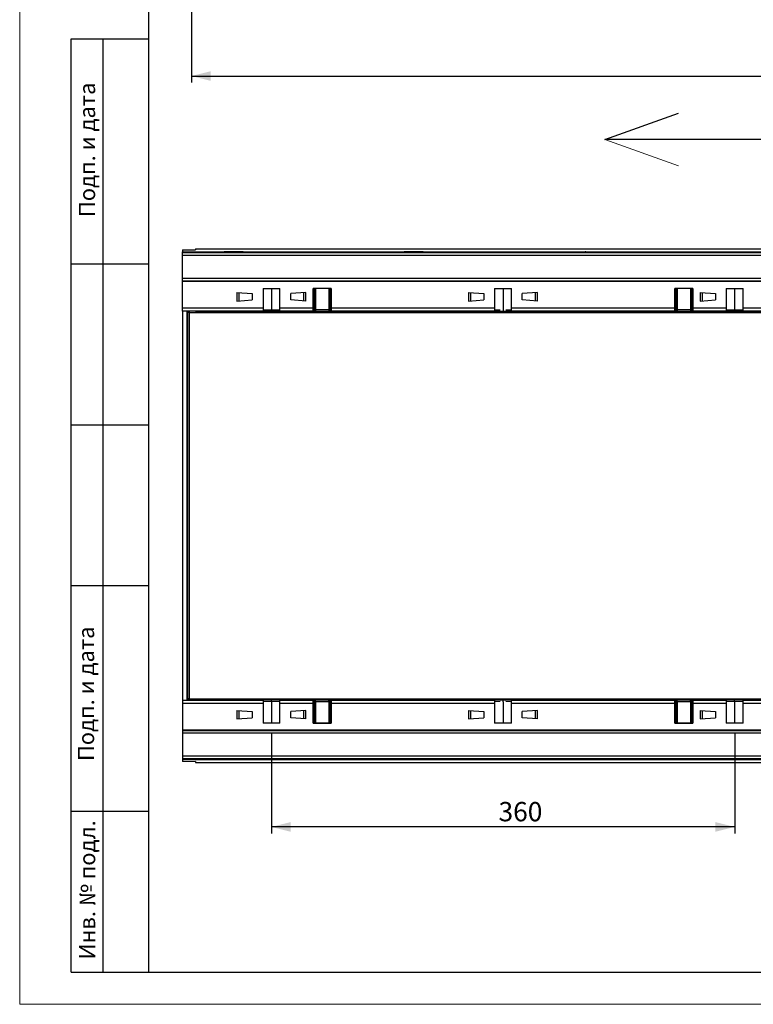
# Model space of a CAD drawing. Units: millimetres. Extents: x 0 to 420, y 0 to 297.
# Drawn here: x 0 to 114, y 0 to 153 of the extents above; entities that cross this region are included whole.
import ezdxf

# ---------------------------------------------------------------- set-up
doc = ezdxf.new("R2010")
doc.units = ezdxf.units.MM
doc.layers.add('FORMAT', color=7, linetype='Continuous')
doc.layers.add('ОСЕВЫЕ', color=7, linetype='Continuous')
doc.styles.add('SLDTEXTSTYLE0', font='TXT', dxfattribs={"width": 0.7, "bigfont": 'bigfont'})
doc.styles.add('SLDTEXTSTYLE1', font='TXT', dxfattribs={"width": 0.7})
doc.dimstyles.new('SLDDIMSTYLE1', dxfattribs={"dimtxt": 3, "dimasz": 3, "dimexe": 0, "dimexo": 0.0625, "dimgap": 0.75, "dimtad": 2, "dimlfac": 5, "dimrnd": 1e-09, "dimzin": 12, "dimdsep": 46, "dimtxsty": 'SLDTEXTSTYLE1', "dimsah": 1, "dimcen": 0.09, "dimadec": 0, "dimazin": 3, "dimtfac": 1, "dimtofl": 0, "dimtmove": 0, "dimatfit": 3, "dimfxl": 0, "dimfrac": 2, "dimtolj": 1, "dimtzin": 12, "dimarcsym": 0})

# ---------------------------------------------------------------- blocks, each defined once
blk = doc.blocks.new('_D_6')
at = {"layer": 'FORMAT'}
for p, q in [((39.12, 42.2), (39.12, 26.56)), ((111.12, 42.2), (111.12, 26.56)), ((111.12, 27.56), (39.12, 27.56))]:
    blk.add_line(p, q, dxfattribs=at)
for points in [[(39.12, 27.56), (42.12, 26.81), (42.12, 28.31)], [(111.12, 27.56), (108.12, 28.31), (108.12, 26.81)]]:
    blk.add_solid(points, dxfattribs=at)
at = {"layer": 'FORMAT', "insert": (74.42, 31.43), "char_height": 3, "attachment_point": 1, "style": 'SLDTEXTSTYLE1'}
blk.add_mtext('360', dxfattribs=at)
blk = doc.blocks.new('_D_9')
at = {"layer": 'FORMAT'}
for p, q in [((26.7, 239.37), (26.7, 143.22)), ((228.5, 182.57), (228.5, 143.22)), ((26.7, 144.22), (228.5, 144.22))]:
    blk.add_line(p, q, dxfattribs=at)
for points in [[(26.7, 144.22), (29.7, 143.47), (29.7, 144.97)], [(228.5, 144.22), (225.5, 144.97), (225.5, 143.47)]]:
    blk.add_solid(points, dxfattribs=at)
at = {"layer": 'FORMAT', "insert": (129.68, 148.09), "char_height": 3, "attachment_point": 1, "style": 'SLDTEXTSTYLE1'}
blk.add_mtext('1009', dxfattribs=at)

msp = doc.modelspace()

# ---------------------------------------------------------------- linework, layer by layer
at = {"color": 7, "linetype": 'Continuous', "lineweight": 25}
for p, q in [((20, 292), (20, 5)), ((20, 292), (20, 5)), ((8, 5), (8, 150)), ((8, 150), (20, 150)), ((13, 5), (13, 150)), ((25.3174, 117.1921), (27.3174, 117.2198)), ((25.3174, 117.1921), (25.3174, 116.8789)), ((25.3174, 116.7838), (25.3174, 116.8789)), ((25.3174, 116.8789), (26.3174, 116.8789)), ((25.3174, 116.3839), (25.3174, 116.7838)), ((25.3174, 116.7838), (224.9174, 116.7838)), ((25.3174, 116.3839), (224.9174, 116.3839)), ((25.3174, 112.8237), (25.3174, 116.3839)), ((27.3174, 117.3637), (27.3174, 117.2198)), ((27.3174, 117.3637), (227.1174, 117.3637)), ((27.3174, 116.8929), (27.3174, 116.9236)), ((27.3174, 116.9236), (222.9174, 116.9236)), ((31.7734, 116.878), (31.7734, 116.8977)), ((31.7734, 116.878), (31.9117, 116.8781)), ((34.7128, 116.8943), (31.8057, 116.8966)), ((34.7128, 116.8803), (31.9117, 116.8781)), ((34.7128, 116.8803), (34.7128, 116.8943)), ((59.7734, 116.878), (59.7734, 116.8977)), ((59.7734, 116.878), (59.9117, 116.8781)), ((62.7128, 116.8943), (59.8057, 116.8966)), ((62.7128, 116.8803), (59.9117, 116.8781)), ((62.7128, 116.8803), (62.7128, 116.8943)), ((87.9074, 116.8954), (91.1135, 116.894)), ((87.9074, 116.8954), (87.9074, 116.8757)), ((87.9074, 116.8757), (91.1135, 116.8772)), ((91.1135, 116.894), (91.1135, 116.8772)), ((20, 115), (8, 115)), ((25.3174, 112.4236), (25.3174, 112.8237)), ((25.3174, 112.8237), (224.9174, 112.8237)), ((25.3174, 112.4236), (224.9174, 112.4236)), ((25.3174, 112.3236), (25.3174, 112.4236)), ((25.3174, 112.3236), (224.9174, 112.3236)), ((25.3174, 108.2149), (25.3174, 112.3236)), ((33.7623, 110.5858), (36.1166, 110.4236)), ((33.7623, 110.5858), (33.7623, 109.2613)), ((34.1004, 109.2846), (34.1004, 110.5625)), ((36.1166, 110.4236), (36.1166, 109.4236)), ((37.8174, 111.2237), (40.4174, 111.2237)), ((37.8174, 111.2237), (37.8174, 108.2149)), ((39.1174, 111.2237), (39.1174, 107.8957)), ((40.4174, 108.2149), (40.4174, 111.2237)), ((44.4726, 110.5858), (42.1183, 110.4236)), ((42.1183, 109.4236), (42.1183, 110.4236)), ((44.1345, 110.5625), (44.1345, 109.2846)), ((44.4726, 109.2613), (44.4726, 110.5858)), ((48.4174, 111.2241), (45.6174, 111.2241)), ((45.6174, 108.2149), (45.6174, 111.2241)), ((48.4174, 111.2189), (45.6174, 111.2189)), ((45.7654, 111.2189), (45.7654, 107.9596)), ((45.965, 111.2189), (45.965, 107.952)), ((48.0698, 111.2189), (48.0698, 107.952)), ((48.2694, 111.2189), (48.2694, 107.9596)), ((48.4174, 111.2241), (48.4174, 108.2149)), ((69.7623, 110.5858), (72.1166, 110.4236)), ((69.7623, 110.5858), (69.7623, 109.2613)), ((70.1004, 109.2846), (70.1004, 110.5625)), ((72.1166, 110.4236), (72.1166, 109.4236)), ((73.8174, 111.2237), (76.4174, 111.2237)), ((73.8174, 111.2237), (73.8174, 108.2149)), ((75.1174, 111.2237), (75.1174, 107.9467)), ((76.4174, 108.2149), (76.4174, 111.2237)), ((80.4726, 110.5858), (78.1183, 110.4236)), ((78.1183, 109.4236), (78.1183, 110.4236)), ((80.1345, 110.5625), (80.1345, 109.2846)), ((80.4726, 109.2613), (80.4726, 110.5858)), ((104.6174, 111.2241), (101.8174, 111.2241)), ((101.8174, 108.2149), (101.8174, 111.2241)), ((104.6174, 111.2189), (101.8174, 111.2189)), ((101.9654, 111.2189), (101.9654, 107.9596)), ((102.165, 111.2189), (102.165, 107.952)), ((104.2698, 111.2189), (104.2698, 107.952)), ((104.4694, 111.2189), (104.4694, 107.9596)), ((104.6174, 111.2241), (104.6174, 108.2149)), ((105.7623, 110.5858), (108.1166, 110.4236)), ((105.7623, 110.5858), (105.7623, 109.2613)), ((106.1004, 109.2846), (106.1004, 110.5625)), ((108.1166, 110.4236), (108.1166, 109.4236)), ((109.8174, 111.2237), (112.4174, 111.2237)), ((109.8174, 111.2237), (109.8174, 108.2149)), ((111.1174, 111.2237), (111.1174, 107.8957)), ((112.4174, 108.2149), (112.4174, 111.2237)), ((33.7623, 109.2613), (36.1166, 109.4236)), ((44.4726, 109.2613), (42.1183, 109.4236)), ((69.7623, 109.2613), (72.1166, 109.4236)), ((80.4726, 109.2613), (78.1183, 109.4236)), ((105.7623, 109.2613), (108.1166, 109.4236)), ((25.3174, 108.2149), (37.8174, 108.2149)), ((25.3174, 107.715), (25.3174, 108.2149)), ((25.3174, 107.715), (36.3174, 107.715)), ((25.3174, 107.6852), (25.3174, 107.715)), ((25.3174, 107.6852), (25.3174, 47.2422)), ((26.3174, 107.6852), (25.3174, 107.6852)), ((26.0174, 47.2422), (26.0174, 107.6852)), ((26.1174, 107.6637), (26.1174, 107.6852)), ((26.1174, 47.2637), (26.1174, 107.6637)), ((26.3174, 107.6852), (26.3174, 107.4637)), ((26.3174, 107.4637), (224.3174, 107.4637)), ((26.3174, 107.4637), (26.3174, 47.4637)), ((27.3174, 107.6293), (27.3174, 107.6677)), ((27.3174, 107.6293), (222.9174, 107.6293)), ((31.1166, 107.6758), (34.2988, 107.6729)), ((31.1166, 107.6526), (31.1166, 107.6758)), ((31.1166, 107.6526), (34.2988, 107.6555)), ((34.2988, 107.6555), (34.2988, 107.6729)), ((36.3174, 107.715), (37.8174, 107.715)), ((36.3174, 107.6677), (36.3174, 107.715)), ((39.1174, 107.6468), (36.3174, 107.6677)), ((37.8174, 108.2149), (37.8174, 107.715)), ((37.8174, 107.9184), (39.1174, 107.8957)), ((39.1174, 107.8957), (40.4174, 107.9184)), ((39.1174, 107.8955), (39.1174, 107.6468)), ((41.9174, 107.6677), (39.1174, 107.6468)), ((40.4174, 108.2149), (45.6174, 108.2149)), ((40.4174, 107.715), (40.4174, 108.2149)), ((40.4174, 107.715), (41.9174, 107.715)), ((41.9174, 107.715), (45.6174, 107.715)), ((41.9174, 107.715), (41.9174, 107.6677)), ((45.6174, 107.715), (45.6174, 108.2149)), ((45.6174, 108.0146), (45.7255, 107.9851)), ((45.7251, 107.9851), (45.6174, 108.0145)), ((45.6174, 107.715), (45.6174, 107.7145)), ((45.6174, 107.7145), (45.7654, 107.6742)), ((45.7251, 107.9851), (45.7255, 107.9851)), ((45.7255, 107.9851), (45.7654, 107.9596)), ((45.7654, 107.9596), (45.965, 107.952)), ((45.7654, 107.9594), (45.7654, 107.6742)), ((45.965, 107.952), (48.0698, 107.952)), ((45.965, 107.9518), (45.965, 107.6709)), ((45.965, 107.6709), (48.0698, 107.6709)), ((48.0698, 107.952), (48.2694, 107.9596)), ((48.0698, 107.9518), (48.0698, 107.6709)), ((48.2694, 107.9596), (48.3089, 107.9851)), ((48.2694, 107.9594), (48.2694, 107.6742)), ((48.2694, 107.6742), (48.4174, 107.7145)), ((48.3089, 107.9851), (48.4171, 108.0149)), ((48.3089, 107.9851), (48.3097, 107.9851)), ((48.4174, 108.0145), (48.3097, 107.9851)), ((48.4171, 108.0149), (48.4174, 108.0149)), ((48.4174, 108.2149), (73.8174, 108.2149)), ((48.4174, 108.2149), (48.4174, 107.715)), ((48.4174, 107.715), (72.3174, 107.715)), ((48.4174, 107.7145), (48.4174, 107.715)), ((63.1198, 107.6526), (63.1198, 107.6758)), ((63.1198, 107.6758), (64.7158, 107.6744)), ((63.1198, 107.6526), (64.7158, 107.6541)), ((63.1723, 107.6582), (63.1723, 107.6757)), ((66.3118, 107.6758), (64.7158, 107.6744)), ((64.7158, 107.6541), (64.7158, 107.6744)), ((66.3118, 107.6526), (64.7158, 107.6541)), ((66.3118, 107.6526), (66.3118, 107.6758)), ((72.3174, 107.715), (73.8174, 107.715)), ((72.3174, 107.6677), (72.3174, 107.715)), ((75.1174, 107.6468), (72.3174, 107.6677)), ((73.8174, 108.2149), (73.8174, 107.715)), ((73.8174, 107.9183), (74.6802, 107.9032)), ((75.1174, 107.9467), (75.1174, 107.6468)), ((77.9174, 107.6677), (75.1174, 107.6468)), ((75.5546, 107.9032), (76.4174, 107.9183)), ((76.4174, 108.2149), (101.8174, 108.2149)), ((76.4174, 107.715), (76.4174, 108.2149)), ((76.4174, 107.715), (77.9174, 107.715)), ((77.9174, 107.715), (101.8174, 107.715)), ((77.9174, 107.715), (77.9174, 107.6677)), ((83.923, 107.6758), (87.0626, 107.6729)), ((83.923, 107.6526), (83.923, 107.6758)), ((83.923, 107.6526), (87.0626, 107.6555)), ((87.0626, 107.6555), (87.0626, 107.6729)), ((101.8174, 107.715), (101.8174, 108.2149)), ((101.8174, 108.0149), (101.8178, 108.0149)), ((101.9251, 107.9851), (101.8174, 108.0145)), ((101.8174, 107.715), (101.8174, 107.7145)), ((101.8174, 107.7145), (101.9654, 107.6742)), ((101.8178, 108.0149), (101.9259, 107.9851)), ((101.9251, 107.9851), (101.9259, 107.9851)), ((101.9259, 107.9851), (101.9654, 107.9596)), ((101.9654, 107.9596), (102.165, 107.952)), ((101.9654, 107.9594), (101.9654, 107.6742)), ((102.165, 107.952), (104.2698, 107.952)), ((102.165, 107.9518), (102.165, 107.6709)), ((102.165, 107.6709), (104.2698, 107.6709)), ((104.2698, 107.952), (104.4694, 107.9596)), ((104.2698, 107.9518), (104.2698, 107.6709)), ((104.4694, 107.9596), (104.5094, 107.9851)), ((104.4694, 107.9594), (104.4694, 107.6742)), ((104.4694, 107.6742), (104.6174, 107.7145)), ((104.5094, 107.9851), (104.6174, 108.0146)), ((104.5094, 107.9851), (104.5097, 107.9851)), ((104.6174, 108.0145), (104.5097, 107.9851)), ((104.6174, 108.2149), (109.8174, 108.2149)), ((104.6174, 108.2149), (104.6174, 107.715)), ((104.6174, 107.715), (108.3174, 107.715)), ((104.6174, 107.7145), (104.6174, 107.715)), ((108.3174, 107.715), (109.8174, 107.715)), ((108.3174, 107.6677), (108.3174, 107.715)), ((111.1174, 107.6468), (108.3174, 107.6677)), ((109.8174, 108.2149), (109.8174, 107.715)), ((109.8174, 107.9184), (111.1174, 107.8957)), ((111.1174, 107.8957), (112.4174, 107.9184)), ((111.1174, 107.8955), (111.1174, 107.6468)), ((113.9174, 107.6677), (111.1174, 107.6468)), ((112.4174, 108.2149), (137.8174, 108.2149)), ((112.4174, 107.715), (112.4174, 108.2149)), ((112.4174, 107.715), (113.9174, 107.715)), ((113.9174, 107.715), (136.3174, 107.715)), ((113.9174, 107.715), (113.9174, 107.6677)), ((20, 90), (8, 90)), ((20, 65), (8, 65)), ((26.3174, 47.4637), (224.3174, 47.4637)), ((26.3174, 47.4637), (26.3174, 47.2422)), ((25.3174, 47.2422), (25.3174, 47.2123)), ((25.3174, 47.2422), (26.3174, 47.2422)), ((25.3174, 47.2123), (25.3174, 46.7124)), ((36.3174, 47.2123), (25.3174, 47.2123)), ((25.3174, 46.7124), (25.3174, 42.6038)), ((37.8174, 46.7124), (25.3174, 46.7124)), ((26.1174, 47.2422), (26.1174, 47.2637)), ((27.3174, 47.2596), (27.3174, 47.298)), ((222.9174, 47.298), (27.3174, 47.298)), ((31.1166, 47.2747), (34.2988, 47.2718)), ((31.1166, 47.2747), (31.1166, 47.2515)), ((31.1166, 47.2515), (34.2988, 47.2544)), ((34.2988, 47.2718), (34.2988, 47.2544)), ((36.3174, 47.2596), (39.1174, 47.2806)), ((36.3174, 47.2123), (36.3174, 47.2596)), ((37.8174, 47.2123), (36.3174, 47.2123)), ((37.8174, 47.2123), (37.8174, 46.7124)), ((39.1174, 47.0316), (37.8174, 47.0089)), ((37.8174, 46.7124), (37.8174, 43.7037)), ((39.1174, 47.2806), (41.9174, 47.2596)), ((39.1174, 47.0318), (39.1174, 47.2806)), ((40.4174, 47.0089), (39.1174, 47.0316)), ((39.1174, 47.0316), (39.1174, 43.7037)), ((41.9174, 47.2123), (40.4174, 47.2123)), ((40.4174, 46.7124), (40.4174, 47.2123)), ((45.6174, 46.7124), (40.4174, 46.7124)), ((40.4174, 43.7037), (40.4174, 46.7124)), ((41.9174, 47.2596), (41.9174, 47.2123)), ((45.6174, 47.2123), (41.9174, 47.2123)), ((45.7654, 47.2532), (45.6174, 47.2128)), ((45.6174, 47.2128), (45.6174, 47.2123)), ((45.6174, 46.7124), (45.6174, 47.2123)), ((45.7255, 46.9422), (45.6174, 46.9128)), ((45.6174, 46.9128), (45.7251, 46.9422)), ((45.6174, 43.7032), (45.6174, 46.7124)), ((45.7251, 46.9422), (45.7255, 46.9422)), ((45.7654, 46.9677), (45.7255, 46.9422)), ((45.7654, 46.9679), (45.7654, 47.2532)), ((45.965, 46.9753), (45.7654, 46.9677)), ((45.7654, 46.9677), (45.7654, 43.7085)), ((48.0698, 47.2564), (45.965, 47.2564)), ((45.965, 46.9755), (45.965, 47.2564)), ((48.0698, 46.9753), (45.965, 46.9753)), ((45.965, 46.9753), (45.965, 43.7085)), ((48.0698, 46.9755), (48.0698, 47.2564)), ((48.2694, 46.9677), (48.0698, 46.9753)), ((48.0698, 46.9753), (48.0698, 43.7085)), ((48.4174, 47.2128), (48.2694, 47.2532)), ((48.2694, 46.9679), (48.2694, 47.2532)), ((48.2694, 46.9677), (48.2694, 43.7085)), ((48.3089, 46.9422), (48.2694, 46.9677)), ((48.4171, 46.9124), (48.3089, 46.9422)), ((48.3089, 46.9422), (48.3097, 46.9422)), ((48.3097, 46.9422), (48.4174, 46.9128)), ((48.4171, 46.9124), (48.4174, 46.9124)), ((48.4174, 47.2123), (48.4174, 47.2128)), ((48.4174, 47.2123), (48.4174, 46.7124)), ((72.3174, 47.2123), (48.4174, 47.2123)), ((73.8174, 46.7124), (48.4174, 46.7124)), ((48.4174, 46.7124), (48.4174, 43.7032)), ((63.1198, 47.2747), (66.2594, 47.2718)), ((63.1198, 47.2747), (63.1198, 47.2515)), ((63.1198, 47.2515), (66.2594, 47.2544)), ((66.2594, 47.2718), (66.2594, 47.2544)), ((72.3174, 47.2596), (75.1174, 47.2806)), ((72.3174, 47.2123), (72.3174, 47.2596)), ((73.8174, 47.2123), (72.3174, 47.2123)), ((73.8174, 47.2123), (73.8174, 46.7124)), ((74.6802, 47.0242), (73.8174, 47.009)), ((73.8174, 46.7124), (73.8174, 43.7037)), ((75.1174, 47.2806), (77.9174, 47.2596)), ((75.1174, 46.9806), (75.1174, 47.2806)), ((75.1174, 46.9806), (75.1174, 43.7037)), ((76.4174, 47.009), (75.5546, 47.0242)), ((77.9174, 47.2123), (76.4174, 47.2123)), ((76.4174, 46.7124), (76.4174, 47.2123)), ((101.8174, 46.7124), (76.4174, 46.7124)), ((76.4174, 43.7037), (76.4174, 46.7124)), ((77.9174, 47.2596), (77.9174, 47.2123)), ((101.8174, 47.2123), (77.9174, 47.2123)), ((83.923, 47.2747), (87.0626, 47.2718)), ((83.923, 47.2747), (83.923, 47.2515)), ((83.923, 47.2515), (87.0626, 47.2544)), ((87.0626, 47.2718), (87.0626, 47.2544)), ((101.9654, 47.2532), (101.8174, 47.2128)), ((101.8174, 47.2128), (101.8174, 47.2123)), ((101.8174, 46.7124), (101.8174, 47.2123)), ((101.8174, 46.9128), (101.9251, 46.9422)), ((101.8174, 46.9124), (101.8178, 46.9124)), ((101.8174, 43.7032), (101.8174, 46.7124)), ((101.9259, 46.9422), (101.8178, 46.9124)), ((101.9251, 46.9422), (101.9259, 46.9422)), ((101.9654, 46.9677), (101.9259, 46.9422)), ((101.9654, 46.9679), (101.9654, 47.2532)), ((102.165, 46.9753), (101.9654, 46.9677)), ((101.9654, 46.9677), (101.9654, 43.7085)), ((104.2698, 47.2564), (102.165, 47.2564)), ((102.165, 46.9755), (102.165, 47.2564)), ((104.2698, 46.9753), (102.165, 46.9753)), ((102.165, 46.9753), (102.165, 43.7085)), ((104.2698, 46.9755), (104.2698, 47.2564)), ((104.4694, 46.9677), (104.2698, 46.9753)), ((104.2698, 46.9753), (104.2698, 43.7085)), ((104.6174, 47.2128), (104.4694, 47.2532)), ((104.4694, 46.9679), (104.4694, 47.2532)), ((104.4694, 46.9677), (104.4694, 43.7085)), ((104.5094, 46.9422), (104.4694, 46.9677)), ((104.6174, 46.9128), (104.5094, 46.9422)), ((104.5094, 46.9422), (104.5097, 46.9422)), ((104.5097, 46.9422), (104.6174, 46.9128)), ((104.6174, 47.2123), (104.6174, 47.2128)), ((104.6174, 47.2123), (104.6174, 46.7124)), ((108.3174, 47.2123), (104.6174, 47.2123)), ((109.8174, 46.7124), (104.6174, 46.7124)), ((104.6174, 46.7124), (104.6174, 43.7032)), ((108.3174, 47.2596), (111.1174, 47.2806)), ((108.3174, 47.2123), (108.3174, 47.2596)), ((109.8174, 47.2123), (108.3174, 47.2123)), ((109.8174, 47.2123), (109.8174, 46.7124)), ((111.1174, 47.0316), (109.8174, 47.0089)), ((109.8174, 46.7124), (109.8174, 43.7037)), ((111.1174, 47.2806), (113.9174, 47.2596)), ((111.1174, 47.0318), (111.1174, 47.2806)), ((112.4174, 47.0089), (111.1174, 47.0316)), ((111.1174, 47.0316), (111.1174, 43.7037)), ((112.4174, 46.7124), (112.4174, 47.2123)), ((113.9174, 47.2123), (112.4174, 47.2123)), ((137.8174, 46.7124), (112.4174, 46.7124)), ((112.4174, 43.7037), (112.4174, 46.7124)), ((113.9174, 47.2596), (113.9174, 47.2123)), ((136.3174, 47.2123), (113.9174, 47.2123)), ((33.7623, 45.666), (33.7623, 44.3415)), ((33.7623, 45.666), (36.1166, 45.5038)), ((33.7623, 44.3415), (36.1166, 44.5038)), ((34.1004, 44.3648), (34.1004, 45.6427)), ((36.1166, 45.5038), (36.1166, 44.5038)), ((44.4726, 45.666), (42.1183, 45.5038)), ((42.1183, 44.5038), (42.1183, 45.5038)), ((44.4726, 44.3415), (42.1183, 44.5038)), ((44.1345, 45.6427), (44.1345, 44.3648)), ((44.4726, 44.3415), (44.4726, 45.666)), ((69.7623, 45.666), (69.7623, 44.3415)), ((69.7623, 45.666), (72.1166, 45.5038)), ((69.7623, 44.3415), (72.1166, 44.5038)), ((70.1004, 44.3648), (70.1004, 45.6427)), ((72.1166, 45.5038), (72.1166, 44.5038)), ((80.4726, 45.666), (78.1183, 45.5038)), ((78.1183, 44.5038), (78.1183, 45.5038)), ((80.4726, 44.3415), (78.1183, 44.5038)), ((80.1345, 45.6427), (80.1345, 44.3648)), ((80.4726, 44.3415), (80.4726, 45.666)), ((105.7623, 45.666), (105.7623, 44.3415)), ((105.7623, 45.666), (108.1166, 45.5038)), ((105.7623, 44.3415), (108.1166, 44.5038)), ((106.1004, 44.3648), (106.1004, 45.6427)), ((108.1166, 45.5038), (108.1166, 44.5038)), ((40.4174, 43.7037), (37.8174, 43.7037)), ((45.6174, 43.7085), (48.4174, 43.7085)), ((45.6174, 43.7032), (48.4174, 43.7032)), ((76.4174, 43.7037), (73.8174, 43.7037)), ((101.8174, 43.7085), (104.6174, 43.7085)), ((101.8174, 43.7032), (104.6174, 43.7032)), ((112.4174, 43.7037), (109.8174, 43.7037)), ((224.9174, 42.6038), (25.3174, 42.6038)), ((25.3174, 42.6038), (25.3174, 42.5038)), ((224.9174, 42.5038), (25.3174, 42.5038)), ((25.3174, 42.5038), (25.3174, 42.1037)), ((224.9174, 42.1037), (25.3174, 42.1037)), ((25.3174, 42.1037), (25.3174, 38.5434)), ((224.9174, 38.5434), (25.3174, 38.5434)), ((25.3174, 38.5434), (25.3174, 38.1435)), ((224.9174, 38.1435), (25.3174, 38.1435)), ((25.3174, 38.1435), (25.3174, 38.0484)), ((25.3174, 38.0484), (25.3174, 37.7352)), ((26.3174, 38.0484), (25.3174, 38.0484)), ((27.3174, 37.7075), (25.3174, 37.7352)), ((27.3174, 38.0038), (27.3174, 38.0344)), ((222.9174, 38.0038), (27.3174, 38.0038)), ((27.3174, 37.7075), (27.3174, 37.5637)), ((27.3174, 37.5637), (227.1174, 37.5637)), ((34.0615, 38.0511), (31.122, 38.0487)), ((31.122, 38.0348), (31.122, 38.0487)), ((34.0615, 38.0324), (31.122, 38.0348)), ((34.0615, 38.0324), (34.0615, 38.0511)), ((62.3275, 38.0516), (59.1214, 38.0501)), ((59.1214, 38.0334), (59.1214, 38.0501)), ((62.3275, 38.0319), (59.1214, 38.0334)), ((62.3275, 38.0319), (62.3275, 38.0516)), ((87.522, 38.047), (90.3231, 38.0492)), ((87.522, 38.047), (87.522, 38.033)), ((87.522, 38.033), (90.4292, 38.0307)), ((90.4615, 38.0493), (90.3231, 38.0492)), ((90.4615, 38.0493), (90.4615, 38.0297)), ((8, 30), (20, 30)), ((8, 5), (20, 5)), ((20, 5), (415, 5))]:
    msp.add_line(p, q, dxfattribs=at)
for centre, radius, start, end in [((31.7734, 116.3977), 0.5, 73.931819, 90), ((59.7734, 116.3977), 0.5, 73.931819, 90), ((26.5674, 93.3474), 14.3399, 87.001674, 90.998631), ((45.9193, 110.9757), 3.3051, 267.331599, 270.792572), ((48.1155, 110.9757), 3.3051, 269.207428, 272.668401), ((102.1193, 110.9757), 3.3051, 267.331599, 270.792572), ((104.3155, 110.9757), 3.3051, 269.207428, 272.668401), ((26.5674, 61.5799), 14.3399, 269.001369, 272.998326), ((45.9193, 43.9516), 3.3051, 89.207428, 92.668401), ((48.1155, 43.9516), 3.3051, 87.331599, 90.792572), ((102.1193, 43.9516), 3.3051, 89.207428, 92.668401), ((104.3155, 43.9516), 3.3051, 87.331599, 90.792572), ((90.4615, 38.5297), 0.5, 253.931819, 270)]:
    msp.add_arc(centre, radius, start, end, dxfattribs=at)
for centre, major_axis, ratio, start_param, end_param in [((26.3174, 116.8929), (1, 0), 0.01396354, 4.71238898, 6.28318531), ((87.9074, 116.0955), (0.6215, -0.504), 0.99952891, 2.03035737, 2.25188933), ((31.1166, 108.1525), (0.3817, 0.3232), 0.99907851, 4.0102072, 4.31449582), ((48.4169, 108.2149), (0, 0.2), 0.06328083, 3.15904595, 3.18523752), ((63.1198, 108.1525), (0.3814, 0.3237), 0.99906591, 4.00908014, 4.31336214), ((63.1198, 108.1555), (0.3814, -0.3237), 0.99906591, 5.52076254, 5.70163928), ((66.3118, 108.1525), (0.3814, -0.3237), 0.99906591, 5.11141582, 5.41569782), ((83.923, 108.1525), (0.3814, 0.3237), 0.99906591, 4.00908014, 4.31336214), ((101.818, 108.2149), (0, 0.2), 0.06328083, 3.09794778, 3.12413936), ((31.1166, 46.7748), (0.3817, -0.3232), 0.99907851, 1.96868949, 2.2729781), ((48.4169, 46.7124), (0, 0.2), 0.06328083, 6.23954044, 6.26573201), ((63.1198, 46.7748), (0.3814, -0.3237), 0.99906591, 1.96982316, 2.27410516), ((83.923, 46.7748), (0.3814, -0.3237), 0.99906591, 1.96982316, 2.27410516), ((101.818, 46.7124), (0, 0.2), 0.06328083, 0.01745329, 0.04364487), ((26.3174, 38.0344), (1, 0), 0.01396354, 0, 1.57079633), ((34.0615, 38.5324), (0.3746, -0.3315), 0.99920197, 5.16418525, 5.4363849), ((62.3275, 38.8318), (0.6215, -0.504), 0.99952891, 5.17195003, 5.39348198)]:
    msp.add_ellipse(centre, major_axis=major_axis, ratio=ratio, start_param=start_param, end_param=end_param, dxfattribs=at)
for points in [[(26.3174, 107.4637), (26.291, 107.4637), (26.2651, 107.4689), (26.2167, 107.4889), (26.1945, 107.5038), (26.1576, 107.5406), (26.1427, 107.5629), (26.1227, 107.611), (26.1174, 107.6376), (26.1174, 107.6637)], [(26.3174, 47.4637), (26.291, 47.4637), (26.2651, 47.4585), (26.2167, 47.4384), (26.1945, 47.4236), (26.1576, 47.3867), (26.1427, 47.3644), (26.1227, 47.3163), (26.1174, 47.2897), (26.1174, 47.2637)]]:
    msp.add_open_spline(points, degree=3, knots=[0, 0, 0, 0, 0.25, 0.25, 0.5, 0.5, 0.75, 0.75, 1, 1, 1, 1], dxfattribs=at)
at = {"layer": 'FORMAT'}
for p, q in [((90.9429, 134.3344), (102.3766, 138.4238)), ((172.2229, 134.3344), (90.9429, 134.3344))]:
    msp.add_line(p, q, dxfattribs=at)
at = {"layer": 'FORMAT', "color": 7, "linetype": 'Continuous', "lineweight": 18}
msp.add_line((90.9429, 134.3344), (102.3766, 130.2451), dxfattribs=at)
at = {"layer": 'ОСЕВЫЕ', "lineweight": 18}
for p, q in [((0, 297), (0, 0)), ((0, 0), (420, 0))]:
    msp.add_line(p, q, dxfattribs=at)

# ---------------------------------------------------------------- texts
at = {"color": 7, "linetype": 'Continuous', "lineweight": 0, "char_height": 2.5, "attachment_point": 1, "rotation": 90, "style": 'SLDTEXTSTYLE0'}
for s, insert in [('Подп. и дата', (9.231, 122.3039)), ('Подп. и дата', (9.0729, 37.7901)), ('Инв. № подл.', (9.2426, 6.9636))]:
    msp.add_mtext(s, dxfattribs=dict(at, insert=insert))

# ---------------------------------------------------------------- dimensions: what is measured, and where the dimension line sits
at = {"layer": 'FORMAT'}
for base, p1, p2, picture, middle in [((228.498, 144.2226), (26.698, 239.3696), (228.498, 182.5738), '_D_9', (133.7134, 144.2226)), ((39.1174, 27.5637), (111.1174, 42.2038), (39.1174, 42.2038), '_D_6', (77.6862, 27.5637))]:
    dim = msp.add_linear_dim(base=base, p1=p1, p2=p2, dimstyle='SLDDIMSTYLE1', dxfattribs=at)
    dim.commit()
    dim.dimension.update_dxf_attribs({"geometry": picture, "text_midpoint": middle, "dimtype": 160})

doc.saveas('drawing.dxf')
